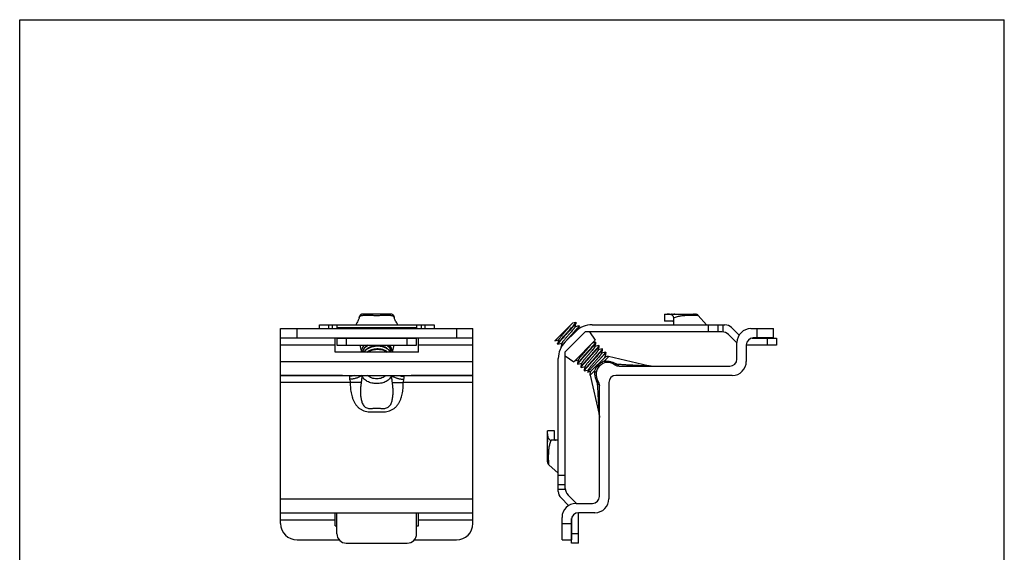
# Model space of a CAD drawing. Units: millimetres. Extents: x 230 to 440, y 0 to 297.
# Drawn here: x 230 to 440, y 183 to 297 of the extents above; entities that cross this region are included whole.
import ezdxf

# ---------------------------------------------------------------- set-up
doc = ezdxf.new("R2010")
doc.units = ezdxf.units.MM
doc.header["$LTSCALE"] = 19.36
doc.layers.get('0').update_dxf_attribs({"linetype": 'CONTINUOUS'})

msp = doc.modelspace()

# ---------------------------------------------------------------- linework, layer by layer
at = {"color": 7, "linetype": 'Continuous'}
for p, q in [((230, 0), (230, 297)), ((230, 297), (440, 297)), ((440, 0), (440, 297)), ((302.415, 233.448), (302.415, 233.449)), ((303.215, 234.187), (303.207, 234.187)), ((309.111, 234.187), (303.213, 234.187)), ((303.248, 234.187), (303.227, 234.187)), ((309.09, 234.187), (309.089, 234.186)), ((309.101, 234.187), (309.09, 234.187)), ((309.091, 234.187), (309.09, 234.187)), ((309.903, 233.45), (309.903, 233.449)), ((367.492, 234.187), (367.492, 232.687)), ((367.492, 234.187), (374.127, 234.187)), ((369.066, 234.187), (368.985, 234.187)), ((369.387, 234.187), (369.306, 234.187)), ((369.492, 231.887), (369.492, 233.387)), ((369.697, 234.187), (369.622, 234.187)), ((373.155, 234.187), (373.122, 234.187)), ((373.68, 234.187), (373.609, 234.187)), ((373.976, 234.187), (373.932, 234.187)), ((374.076, 234.187), (374.049, 234.187)), ((374.113, 234.187), (374.103, 234.187)), ((374.128, 234.187), (374.12, 234.187)), ((376.492, 231.887), (374.731, 233.912)), ((285.659, 189.486), (285.659, 231.086)), ((285.659, 231.086), (326.659, 231.086)), ((293.909, 231.086), (293.909, 231.887)), ((293.909, 231.887), (318.409, 231.887)), ((297.659, 231.887), (297.659, 231.086)), ((314.659, 231.887), (314.659, 231.086)), ((318.409, 231.887), (318.409, 231.086)), ((326.659, 189.486), (326.659, 231.086)), ((344.16, 228.459), (347.933, 232.232)), ((348.579, 232.403), (347.933, 232.232)), ((349.286, 231.696), (348.447, 231.474)), ((348.598, 232.402), (348.668, 232.331)), ((349.214, 230.991), (349.377, 231.605)), ((349.305, 231.695), (349.376, 231.624)), ((352.063, 231.887), (380.406, 231.887)), ((369.301, 232.687), (367.492, 232.687)), ((378.941, 230.387), (378.941, 231.887)), ((381.82, 231.301), (383.435, 229.686)), ((385.971, 231.086), (390.771, 231.086)), ((390.771, 229.086), (390.771, 231.086)), ((285.659, 229.086), (326.659, 229.086)), ((297.259, 226.086), (297.259, 229.086)), ((297.659, 229.086), (297.659, 227.558)), ((297.659, 229.058), (314.659, 229.058)), ((314.659, 227.558), (314.659, 229.086)), ((315.059, 226.086), (315.059, 229.086)), ((348.527, 230.422), (346.335, 228.23)), ((346.37, 226.144), (350.613, 230.387)), ((348.434, 230.447), (348.463, 230.48)), ((379.785, 230.387), (350.613, 230.387)), ((351.513, 230.387), (352.77, 228.584)), ((382.856, 228.144), (381.199, 229.801)), ((386.202, 229.058), (391.441, 229.058)), ((390.771, 229.086), (386.471, 229.086)), ((391.441, 229.058), (391.441, 227.558)), ((297.659, 227.558), (314.659, 227.558)), ((302.529, 227.558), (302.907, 226.086)), ((309.789, 227.558), (309.411, 226.086)), ((344.16, 228.459), (344.93, 228.663)), ((344.709, 227.806), (344.779, 227.735)), ((344.799, 227.734), (345.637, 227.956)), ((345.416, 227.099), (345.462, 227.053)), ((352.77, 228.584), (348.174, 223.987)), ((352.821, 228.161), (352.2, 227.996)), ((353.528, 227.454), (352.69, 227.231)), ((352.84, 228.159), (352.911, 228.089)), ((353.548, 227.452), (353.618, 227.381)), ((382.971, 224.586), (382.971, 228.086)), ((384.971, 227.586), (384.971, 224.086)), ((391.441, 227.558), (384.971, 227.558)), ((297.259, 226.144), (302.892, 226.144)), ((315.059, 226.086), (297.259, 226.086)), ((309.426, 226.144), (315.059, 226.144)), ((346.37, 196.972), (346.37, 226.144)), ((346.37, 225.244), (348.174, 223.987)), ((351.886, 222.043), (354.714, 224.871)), ((354.235, 226.746), (353.397, 226.524)), ((354.943, 226.039), (354.104, 225.817)), ((354.964, 225.828), (354.193, 225.057)), ((354.255, 226.745), (354.325, 226.674)), ((354.839, 225.246), (354.714, 224.871)), ((354.793, 224.933), (354.716, 224.869)), ((354.907, 225.469), (355.034, 225.948)), ((354.962, 226.038), (355.032, 225.967)), ((364.021, 223.159), (355.608, 225.1)), ((344.87, 196.351), (344.87, 224.694)), ((348.402, 224.216), (349.172, 224.42)), ((348.951, 223.563), (349.022, 223.492)), ((349.041, 223.491), (349.879, 223.713)), ((349.658, 222.856), (349.729, 222.785)), ((349.748, 222.784), (350.587, 223.006)), ((357.909, 223.086), (381.471, 223.086)), ((285.659, 221.086), (326.659, 221.086)), ((298.816, 221.086), (285.659, 221.086)), ((326.659, 221.086), (313.502, 221.086)), ((350.366, 222.149), (350.436, 222.078)), ((350.455, 222.077), (351.294, 222.299)), ((351.304, 222.337), (351.164, 221.809)), ((351.17, 221.804), (351.886, 222.043)), ((351.913, 222.069), (351.824, 221.964)), ((381.971, 221.086), (357.171, 221.086)), ((353.671, 195.286), (353.671, 218.848)), ((355.671, 219.586), (355.671, 194.786)), ((342.57, 202.628), (342.57, 209.265)), ((344.07, 209.265), (342.57, 209.265)), ((342.57, 208.659), (342.57, 208.633)), ((342.57, 208.45), (342.57, 208.291)), ((342.57, 208.093), (342.57, 207.893)), ((344.07, 207.456), (344.07, 209.265)), ((342.57, 207.66), (342.57, 207.495)), ((342.571, 207.33), (342.57, 207.201)), ((342.57, 207.045), (342.57, 206.954)), ((344.87, 207.265), (343.365, 207.265)), ((344.87, 197.816), (346.37, 197.816)), ((348.613, 193.901), (346.956, 195.558)), ((345.456, 194.937), (347.071, 193.322)), ((348.671, 193.786), (352.171, 193.786)), ((285.659, 191.786), (326.659, 191.786)), ((297.259, 188.986), (297.259, 191.786)), ((297.659, 187.316), (297.659, 191.786)), ((314.659, 187.316), (314.659, 191.786)), ((315.059, 188.986), (315.059, 191.786)), ((352.671, 191.786), (349.171, 191.786)), ((349.199, 185.316), (349.199, 191.786)), ((345.671, 185.986), (345.671, 190.786)), ((347.671, 190.286), (347.671, 185.986)), ((347.699, 185.316), (347.699, 190.555)), ((297.259, 188.986), (297.659, 188.986)), ((314.659, 188.986), (315.059, 188.986)), ((289.159, 185.986), (298.171, 185.986)), ((299.659, 185.316), (312.659, 185.316)), ((314.147, 185.986), (323.159, 185.986)), ((345.671, 185.986), (347.671, 185.986)), ((349.199, 185.316), (347.699, 185.316))]:
    msp.add_line(p, q, dxfattribs=at)
at = {"color": 9, "linetype": 'Continuous'}
for p, q in [((289.159, 229.086), (289.159, 231.086)), ((295.909, 231.086), (295.909, 231.887)), ((296.659, 231.887), (296.659, 231.086)), ((297.659, 231.301), (314.659, 231.301)), ((315.659, 231.887), (315.659, 231.086)), ((316.409, 231.887), (316.409, 231.086)), ((323.159, 231.086), (323.159, 229.086)), ((376.941, 230.387), (376.941, 231.887)), ((379.941, 231.887), (379.941, 230.38)), ((387.271, 229.086), (387.271, 231.086)), ((299.659, 229.058), (299.659, 227.558)), ((312.659, 227.558), (312.659, 229.058)), ((389.441, 229.058), (389.441, 227.558)), ((285.659, 227.586), (297.259, 227.586)), ((315.059, 227.586), (326.659, 227.586)), ((285.659, 224.086), (326.659, 224.086)), ((300.491, 219.586), (285.659, 219.586)), ((326.659, 219.586), (311.827, 219.586)), ((344.87, 199.816), (346.37, 199.816)), ((344.87, 196.816), (346.377, 196.816)), ((285.659, 194.786), (326.659, 194.786)), ((285.659, 190.286), (297.259, 190.286)), ((315.059, 190.286), (326.659, 190.286)), ((345.671, 189.486), (347.671, 189.486)), ((349.199, 187.316), (347.699, 187.316))]:
    msp.add_line(p, q, dxfattribs=at)
at = {"color": 7, "linetype": 'Continuous'}
for points in [[(302.415, 233.448), (302.412, 233.416), (302.389, 233.299), (302.349, 233.167), (302.292, 233.022), (302.219, 232.863), (302.131, 232.689), (302.027, 232.499), (301.905, 232.289), (301.762, 232.053), (301.659, 231.887)], [(303.207, 234.187), (303.201, 234.187), (303.193, 234.186), (303.182, 234.186), (303.169, 234.185), (303.154, 234.184), (303.137, 234.183), (303.12, 234.181), (303.103, 234.179), (303.085, 234.176), (303.068, 234.173), (303.05, 234.17), (303.032, 234.166), (303.014, 234.161), (302.996, 234.157), (302.977, 234.151), (302.959, 234.145), (302.94, 234.139), (302.921, 234.132), (302.903, 234.124), (302.884, 234.116), (302.865, 234.107), (302.846, 234.098), (302.828, 234.088), (302.809, 234.077), (302.79, 234.065), (302.771, 234.053), (302.752, 234.04), (302.733, 234.026), (302.714, 234.012), (302.695, 233.996), (302.677, 233.98), (302.659, 233.963), (302.641, 233.946), (302.623, 233.927), (302.606, 233.908), (302.589, 233.888), (302.573, 233.867), (302.557, 233.845), (302.542, 233.822), (302.528, 233.799), (302.514, 233.775), (302.5, 233.75), (302.488, 233.725), (302.476, 233.698), (302.465, 233.671), (302.455, 233.643), (302.446, 233.615), (302.438, 233.586), (302.431, 233.556), (302.425, 233.526), (302.42, 233.495), (302.417, 233.464), (302.415, 233.449)], [(309.903, 233.45), (309.901, 233.466), (309.878, 233.594), (309.834, 233.716), (309.771, 233.83), (309.691, 233.932), (309.595, 234.019), (309.486, 234.09), (309.367, 234.142), (309.241, 234.175), (309.111, 234.187)], [(310.659, 231.887), (310.555, 232.054), (310.412, 232.291), (310.29, 232.503), (310.186, 232.693), (310.097, 232.868), (310.025, 233.027), (309.968, 233.172), (309.928, 233.304), (309.906, 233.421), (309.903, 233.449)], [(348.437, 231.436), (348.63, 232.163), (348.67, 232.312)], [(344.94, 228.701), (344.747, 227.975), (344.707, 227.825)], [(345.647, 227.994), (345.454, 227.268), (345.414, 227.118)], [(352.68, 227.193), (352.873, 227.921), (352.913, 228.069)], [(353.387, 226.486), (353.58, 227.214), (353.62, 227.362)], [(354.094, 225.779), (354.287, 226.506), (354.327, 226.655)], [(355.608, 225.1), (355.584, 225.105), (355.446, 225.124), (355.307, 225.123), (355.17, 225.103), (355.037, 225.064), (354.911, 225.007), (354.793, 224.933)], [(349.182, 224.458), (348.99, 223.733), (348.95, 223.582)], [(349.889, 223.751), (349.697, 223.026), (349.657, 222.875)], [(350.597, 223.044), (350.404, 222.319), (350.364, 222.168)], [(364.667, 223.086), (364.537, 223.089), (364.408, 223.098), (364.278, 223.113), (364.149, 223.133), (364.021, 223.159)], [(351.824, 221.964), (351.75, 221.847), (351.693, 221.72), (351.654, 221.587), (351.634, 221.45), (351.633, 221.311), (351.652, 221.173), (351.657, 221.149)], [(351.657, 221.149), (353.598, 212.736), (353.624, 212.608), (353.644, 212.479), (353.659, 212.35), (353.668, 212.22), (353.671, 212.09)], [(342.57, 202.628), (342.57, 202.621), (342.571, 202.613), (342.571, 202.604), (342.571, 202.594), (342.572, 202.583), (342.572, 202.573), (342.573, 202.562), (342.574, 202.55), (342.576, 202.539), (342.577, 202.527), (342.579, 202.516), (342.58, 202.504), (342.582, 202.492), (342.584, 202.481), (342.587, 202.469), (342.589, 202.457), (342.592, 202.445), (342.595, 202.433), (342.598, 202.421), (342.601, 202.409), (342.605, 202.397), (342.609, 202.385), (342.613, 202.373), (342.617, 202.361), (342.621, 202.349), (342.626, 202.337), (342.631, 202.325), (342.636, 202.313), (342.641, 202.3), (342.647, 202.288), (342.653, 202.276), (342.659, 202.264), (342.665, 202.252), (342.672, 202.239), (342.679, 202.227), (342.686, 202.215), (342.694, 202.203), (342.701, 202.191), (342.71, 202.179), (342.718, 202.167), (342.727, 202.155), (342.735, 202.143), (342.745, 202.131), (342.754, 202.12), (342.764, 202.108), (342.774, 202.096), (342.785, 202.085), (342.796, 202.073), (342.807, 202.062), (342.818, 202.051), (342.83, 202.04), (342.842, 202.029), (344.87, 200.265)]]:
    msp.add_lwpolyline(points, dxfattribs=at)
for centre, radius, start, end in [((374.127, 233.387), 0.8, 41.00891, 90), ((352.063, 226.887), 5, 90, 135), ((380.406, 229.887), 2, 45, 90), ((385.971, 228.086), 3, 90, 180), ((379.785, 228.387), 2, 45, 90), ((386.471, 227.586), 1.5, 90, 180), ((349.87, 224.694), 5, 135, 180), ((395.889, 184.462), 66.129, 138.5051, 138.6696), ((384.27, 229.558), 2, 225, 229.42867), ((308.223, 226.249), 0.934, 357.8794, 7.0787), ((307.812, 226.144), 1.347, 357.51579, 3.00727), ((355.421, 221.336), 2.5, 56.44269, 213.55731), ((357.909, 225.086), 2, 236.44269, 270), ((381.471, 224.586), 1.5, 270, 0), ((381.971, 224.086), 3, 270, 0), ((357.171, 219.586), 1.5, 90, 180), ((351.671, 218.848), 2, 0, 33.55731), ((346.87, 196.351), 2, 180, 225), ((348.37, 196.972), 2, 180, 225), ((348.671, 190.786), 3, 90, 180), ((347.199, 192.487), 2, 40.57133, 45), ((352.171, 195.286), 1.5, 270, 0), ((352.671, 194.786), 3, 270, 0), ((349.171, 190.286), 1.5, 90, 180), ((289.159, 189.486), 3.5, 180, 270), ((323.159, 189.486), 3.5, 270, 0), ((299.659, 187.316), 2, 180, 270), ((312.659, 187.316), 2, 270, 0)]:
    msp.add_arc(centre, radius, start, end, dxfattribs=at)
at = {"color": 9, "linetype": 'Continuous'}
for centre, radius, start, end in [((356.98, 224.037), 0.619, 251.15651, 253.94145), ((356.988, 224.069), 0.652, 253.99537, 261.83114)]:
    msp.add_arc(centre, radius, start, end, dxfattribs=at)
for points, knots in [([(302.415, 233.449), (302.419, 233.498), (302.455, 233.597), (302.565, 233.71), (302.708, 233.792), (302.872, 233.851), (303.051, 233.891), (303.312, 233.927), (303.671, 233.947), (304.15, 233.945), (304.716, 233.928), (305.396, 233.911), (306.16, 233.912), (306.925, 233.91), (307.605, 233.927), (308.172, 233.944), (308.651, 233.946), (309.009, 233.927), (309.269, 233.89), (309.447, 233.85), (309.611, 233.792), (309.754, 233.71), (309.863, 233.598), (309.899, 233.499), (309.903, 233.45)], [0, 0, 0, 0, 0.0187401, 0.0382713, 0.0590967, 0.0811764, 0.104421, 0.1288076, 0.1815141, 0.2412568, 0.311568, 0.3974721, 0.50015, 0.602955, 0.6890022, 0.7593397, 0.8190218, 0.8716132, 0.8959288, 0.9190974, 0.9410985, 0.961848, 0.9813108, 1, 1, 1, 1]), ([(369.492, 233.387), (369.757, 233.491), (370.279, 233.681), (371.081, 233.843), (371.736, 233.904), (372.247, 233.931), (372.621, 233.942), (372.986, 233.946), (373.339, 233.945), (373.624, 233.94), (373.842, 233.935), (373.996, 233.931), (374.142, 233.926), (374.278, 233.922), (374.402, 233.918), (374.495, 233.916), (374.562, 233.914), (374.604, 233.913), (374.641, 233.913), (374.672, 233.912), (374.696, 233.912), (374.712, 233.912), (374.722, 233.912), (374.727, 233.912), (374.729, 233.911), (374.731, 233.912), (374.731, 233.912)], [0, 0, 0, 0, 0.1608502, 0.3136626, 0.4606243, 0.5324099, 0.6029066, 0.6718176, 0.7385928, 0.8024487, 0.8328881, 0.8620755, 0.8897363, 0.915485, 0.9388897, 0.9594341, 0.9684321, 0.9764589, 0.9834185, 0.9892382, 0.9938597, 0.997231, 0.9984312, 0.9992978, 0.9998226, 1, 1, 1, 1]), ([(354.717, 224.182), (354.787, 224.251), (354.918, 224.382), (355.098, 224.564), (355.23, 224.7), (355.321, 224.795), (355.379, 224.856), (355.431, 224.911), (355.477, 224.959), (355.515, 225), (355.547, 225.035), (355.57, 225.059), (355.584, 225.074), (355.593, 225.083), (355.599, 225.09), (355.604, 225.096), (355.605, 225.098), (355.608, 225.1), (355.608, 225.1)], [0, 0, 0, 0, 0.2327001, 0.4324579, 0.6016336, 0.6751578, 0.7414141, 0.8003909, 0.8520385, 0.8962738, 0.9329603, 0.9619161, 0.9734258, 0.9829162, 0.9903551, 0.9957059, 0.9989317, 1, 1, 1, 1]), ([(353.417, 223.338), (353.32, 223.241), (353.141, 223.038), (352.909, 222.714), (352.717, 222.384), (352.618, 222.155), (352.577, 222.042)], [0, 0, 0, 0, 0.2645965, 0.5214491, 0.767152, 1, 1, 1, 1]), ([(353.417, 223.338), (353.514, 223.436), (353.718, 223.615), (354.042, 223.849), (354.374, 224.041), (354.603, 224.14), (354.717, 224.182)], [0, 0, 0, 0, 0.2644587, 0.5212694, 0.7670348, 1, 1, 1, 1]), ([(353.417, 223.338), (353.453, 223.306), (353.515, 223.251), (353.588, 223.19), (353.633, 223.155), (353.656, 223.14), (353.671, 223.132), (353.681, 223.13), (353.683, 223.132)], [0, 0, 0, 0, 0.423196, 0.7331444, 0.8436037, 0.9239518, 0.9747153, 1, 1, 1, 1]), ([(354.717, 224.182), (354.959, 224.182), (355.445, 224.151), (356.371, 223.978), (357.031, 223.729), (357.433, 223.519)], [0, 0, 0, 0, 0.2581897, 0.5169018, 1, 1, 1, 1]), ([(355.129, 223.818), (355.095, 223.814), (355.017, 223.828), (354.912, 223.903), (354.808, 224.024), (354.747, 224.125), (354.717, 224.182)], [0, 0, 0, 0, 0.1761866, 0.3907345, 0.663613, 1, 1, 1, 1]), ([(356.896, 223.424), (356.937, 223.418), (357.121, 223.408), (357.304, 223.461), (357.433, 223.519)], [0, 0, 0, 0, 0.2269957, 1, 1, 1, 1]), ([(357.433, 223.519), (357.484, 223.456), (357.576, 223.345), (357.706, 223.207), (357.802, 223.126), (357.868, 223.092), (357.897, 223.086), (357.909, 223.086)], [0, 0, 0, 0, 0.3701901, 0.6612723, 0.8692339, 0.9432156, 1, 1, 1, 1]), ([(357.433, 223.519), (357.771, 223.493), (358.443, 223.445), (359.442, 223.385), (360.262, 223.34), (360.905, 223.307), (361.373, 223.284), (361.829, 223.263), (362.269, 223.242), (362.687, 223.223), (363.018, 223.208), (363.265, 223.196), (363.434, 223.189), (363.587, 223.182), (363.722, 223.176), (363.821, 223.171), (363.888, 223.168), (363.927, 223.166), (363.959, 223.165), (363.982, 223.164), (363.996, 223.162), (364.003, 223.163), (364.004, 223.162)], [0, 0, 0, 0, 0.1545928, 0.3069807, 0.4561087, 0.5289914, 0.6003916, 0.669932, 0.7370739, 0.8010444, 0.8606291, 0.8882338, 0.9139696, 0.9374547, 0.9581517, 0.9754767, 0.9826518, 0.9887055, 0.9935421, 0.997082, 0.9992573, 1, 1, 1, 1]), ([(300.376, 220.93), (300.357, 220.891), (300.333, 220.796), (300.328, 220.699), (300.328, 220.646)], [0, 0, 0, 0, 0.4502263, 1, 1, 1, 1]), ([(300.328, 220.646), (300.328, 220.616), (300.332, 220.484), (300.352, 220.351), (300.376, 220.251)], [0, 0, 0, 0, 0.2267475, 1, 1, 1, 1]), ([(302.971, 221.086), (302.827, 220.964), (302.572, 220.805), (302.196, 220.637), (301.752, 220.477), (301.143, 220.322), (300.635, 220.282), (300.376, 220.251)], [0, 0, 0, 0, 0.2049419, 0.3220202, 0.4474244, 0.7170362, 1, 1, 1, 1]), ([(300.491, 221.086), (300.492, 221.086), (300.486, 221.079), (300.481, 221.075), (300.466, 221.061), (300.451, 221.044), (300.432, 221.022), (300.413, 220.996), (300.394, 220.965), (300.381, 220.942), (300.376, 220.93)], [0, 0, 0, 0, 0.0162087, 0.0741272, 0.166994, 0.2887657, 0.4357102, 0.6047131, 0.7933612, 1, 1, 1, 1]), ([(301.472, 221.084), (301.296, 221.027), (300.934, 220.942), (300.561, 220.919), (300.376, 220.93)], [0, 0, 0, 0, 0.498171, 1, 1, 1, 1]), ([(302.98, 221.092), (302.967, 220.838), (302.931, 220.329), (302.871, 219.822), (302.831, 219.569)], [0, 0, 0, 0, 0.4996897, 1, 1, 1, 1]), ([(309.336, 221.086), (309.291, 220.959), (309.169, 220.71), (308.907, 220.371), (308.571, 220.069), (308.026, 219.717), (307.215, 219.415), (306.159, 219.294), (305.103, 219.415), (304.292, 219.717), (303.746, 220.069), (303.411, 220.371), (303.149, 220.71), (303.027, 220.959), (302.982, 221.086)], [0, 0, 0, 0, 0.0524072, 0.1076354, 0.1661368, 0.2280366, 0.360391, 0.5, 0.6396091, 0.7719634, 0.8338633, 0.8923646, 0.9475928, 1, 1, 1, 1]), ([(308.118, 221.084), (307.883, 220.845), (307.415, 220.571), (306.726, 220.39), (306.159, 220.342), (305.592, 220.39), (304.903, 220.571), (304.435, 220.845), (304.2, 221.084)], [0, 0, 0, 0, 0.2358618, 0.3660327, 0.5, 0.6339673, 0.7641382, 1, 1, 1, 1]), ([(309.487, 219.569), (309.447, 219.822), (309.387, 220.329), (309.351, 220.838), (309.338, 221.092)], [0, 0, 0, 0, 0.5003101, 1, 1, 1, 1]), ([(309.347, 221.086), (309.491, 220.964), (309.795, 220.775), (310.203, 220.604), (310.531, 220.495), (310.796, 220.42), (311.073, 220.359), (311.359, 220.315), (311.65, 220.283), (311.845, 220.263), (311.942, 220.251)], [0, 0, 0, 0, 0.2048881, 0.3836022, 0.4797772, 0.5796215, 0.682314, 0.7871654, 0.893431, 1, 1, 1, 1]), ([(310.846, 221.084), (311.022, 221.027), (311.384, 220.942), (311.757, 220.919), (311.942, 220.93)], [0, 0, 0, 0, 0.4981619, 1, 1, 1, 1]), ([(311.942, 220.93), (311.936, 220.942), (311.924, 220.965), (311.905, 220.996), (311.885, 221.022), (311.867, 221.044), (311.852, 221.061), (311.837, 221.075), (311.832, 221.079), (311.825, 221.086), (311.827, 221.086)], [0, 0, 0, 0, 0.2066383, 0.3952871, 0.5642911, 0.7112358, 0.833007, 0.9258724, 0.98379, 1, 1, 1, 1]), ([(311.99, 220.646), (311.99, 220.699), (311.985, 220.796), (311.961, 220.891), (311.942, 220.93)], [0, 0, 0, 0, 0.5497738, 1, 1, 1, 1]), ([(311.942, 220.251), (311.951, 220.287), (311.977, 220.417), (311.99, 220.55), (311.99, 220.646)], [0, 0, 0, 0, 0.2717064, 1, 1, 1, 1]), ([(351.657, 221.149), (351.657, 221.15), (351.659, 221.151), (351.662, 221.154), (351.667, 221.158), (351.677, 221.168), (351.695, 221.185), (351.722, 221.21), (351.757, 221.242), (351.798, 221.281), (351.846, 221.326), (351.924, 221.399), (352.037, 221.508), (352.193, 221.66), (352.377, 221.84), (352.507, 221.971), (352.577, 222.042)], [0, 0, 0, 0, 0.0010701, 0.00427, 0.0095811, 0.0169817, 0.0379639, 0.0669889, 0.1037486, 0.1479836, 0.1995206, 0.2582855, 0.3977077, 0.5670807, 0.7670673, 1, 1, 1, 1]), ([(352.577, 222.042), (352.634, 222.011), (352.734, 221.95), (352.854, 221.846), (352.929, 221.739), (352.942, 221.661), (352.938, 221.628)], [0, 0, 0, 0, 0.3354899, 0.6080355, 0.8229144, 1, 1, 1, 1]), ([(352.577, 222.042), (352.577, 221.799), (352.608, 221.313), (352.78, 220.387), (353.029, 219.727), (353.239, 219.324)], [0, 0, 0, 0, 0.258131, 0.5168961, 1, 1, 1, 1]), ([(300.376, 220.251), (300.401, 220.145), (300.444, 219.983), (300.485, 219.761), (300.493, 219.645), (300.491, 219.587)], [0, 0, 0, 0, 0.4869549, 0.7419519, 1, 1, 1, 1]), ([(300.492, 219.587), (300.491, 219.17), (300.527, 218.334), (300.681, 217.299), (300.894, 216.491), (301.105, 215.901), (301.373, 215.334), (301.707, 214.805), (302.113, 214.33), (302.521, 214.008), (302.868, 213.789), (303.227, 213.597), (303.705, 213.419), (304.306, 213.308), (304.919, 213.284), (305.537, 213.307), (306.159, 213.332), (306.781, 213.307), (307.399, 213.284), (308.012, 213.308), (308.613, 213.419), (309.091, 213.597), (309.45, 213.789), (309.797, 214.008), (310.205, 214.33), (310.611, 214.805), (310.945, 215.334), (311.213, 215.901), (311.424, 216.491), (311.637, 217.299), (311.791, 218.334), (311.827, 219.17), (311.826, 219.587)], [0, 0, 0, 0, 0.063056, 0.126099, 0.1576345, 0.1891656, 0.2206697, 0.2521349, 0.2834821, 0.3146, 0.3300764, 0.3454657, 0.376081, 0.4066603, 0.4374275, 0.4685502, 0.5000008, 0.5314515, 0.5625742, 0.5933412, 0.6239197, 0.6545345, 0.6699236, 0.6853999, 0.7165179, 0.7478651, 0.7793303, 0.8108344, 0.8423655, 0.873901, 0.936944, 1, 1, 1, 1]), ([(302.831, 219.569), (302.758, 219.556), (302.598, 219.554), (302.349, 219.572), (302.076, 219.576), (301.784, 219.575), (301.475, 219.578), (301.043, 219.583), (300.714, 219.585), (300.492, 219.587)], [0, 0, 0, 0, 0.095694, 0.203065, 0.3201526, 0.4455704, 0.5779541, 0.7156941, 1, 1, 1, 1]), ([(302.831, 219.569), (302.789, 219.303), (302.723, 218.768), (302.672, 217.959), (302.678, 217.282), (302.716, 216.741), (302.763, 216.335), (302.834, 215.933), (302.933, 215.536), (303.065, 215.147), (303.25, 214.78), (303.51, 214.462), (303.842, 214.225), (304.222, 214.088), (304.62, 214.04), (305.021, 214.047), (305.423, 214.078), (305.829, 214.109), (306.237, 214.119), (306.645, 214.098), (307.049, 214.065), (307.45, 214.04), (307.85, 214.05), (308.245, 214.128), (308.61, 214.305), (308.917, 214.575), (309.147, 214.917), (309.308, 215.294), (309.426, 215.687), (309.515, 216.086), (309.555, 216.356), (309.572, 216.491)], [0, 0, 0, 0, 0.0622578, 0.1247149, 0.1873436, 0.2187389, 0.25018, 0.2816661, 0.3132121, 0.3447974, 0.3763883, 0.4077774, 0.4388411, 0.4695835, 0.5002518, 0.5310737, 0.5621749, 0.5935605, 0.6251157, 0.6566278, 0.6879114, 0.7188992, 0.7496402, 0.7803076, 0.8111476, 0.8423493, 0.8738341, 0.9054316, 0.9370115, 0.9685337, 1, 1, 1, 1]), ([(309.487, 219.569), (309.56, 219.555), (309.72, 219.553), (309.969, 219.572), (310.242, 219.576), (310.534, 219.575), (310.843, 219.578), (311.275, 219.583), (311.605, 219.585), (311.827, 219.587)], [0, 0, 0, 0, 0.0956787, 0.2030717, 0.320158, 0.4455671, 0.5779487, 0.7156914, 1, 1, 1, 1]), ([(309.572, 216.491), (309.604, 216.747), (309.642, 217.263), (309.642, 218.037), (309.591, 218.806), (309.527, 219.316), (309.487, 219.569)], [0, 0, 0, 0, 0.2510689, 0.5014016, 0.7510862, 1, 1, 1, 1]), ([(311.827, 219.587), (311.825, 219.645), (311.833, 219.761), (311.874, 219.983), (311.917, 220.145), (311.942, 220.251)], [0, 0, 0, 0, 0.2580481, 0.5130451, 1, 1, 1, 1]), ([(353.239, 219.324), (353.26, 219.37), (353.326, 219.541), (353.353, 219.73), (353.334, 219.861)], [0, 0, 0, 0, 0.2772627, 1, 1, 1, 1]), ([(353.595, 212.753), (353.594, 212.754), (353.594, 212.761), (353.593, 212.775), (353.592, 212.798), (353.59, 212.845), (353.587, 212.922), (353.581, 213.035), (353.575, 213.169), (353.566, 213.383), (353.552, 213.681), (353.535, 214.069), (353.515, 214.487), (353.495, 214.926), (353.466, 215.542), (353.426, 216.337), (353.373, 217.314), (353.313, 218.313), (353.266, 218.986), (353.239, 219.324)], [0, 0, 0, 0, 0.0007455, 0.0029163, 0.0064467, 0.0112709, 0.0244706, 0.0417631, 0.0624279, 0.0858834, 0.1391773, 0.1987305, 0.2626788, 0.3298032, 0.3993277, 0.5435954, 0.6927727, 0.8452768, 1, 1, 1, 1]), ([(353.239, 219.324), (353.302, 219.273), (353.413, 219.182), (353.536, 219.065), (353.607, 218.983), (353.642, 218.933), (353.665, 218.889), (353.671, 218.86), (353.671, 218.848)], [0, 0, 0, 0, 0.3693293, 0.660701, 0.7748927, 0.8684213, 0.942813, 1, 1, 1, 1]), ([(353.334, 219.861), (353.332, 219.871), (353.326, 219.91), (353.316, 219.949), (353.306, 219.977)], [0, 0, 0, 0, 0.2538528, 1, 1, 1, 1]), ([(342.845, 202.026), (342.845, 202.026), (342.846, 202.028), (342.845, 202.03), (342.845, 202.035), (342.845, 202.045), (342.845, 202.061), (342.845, 202.085), (342.844, 202.116), (342.844, 202.153), (342.843, 202.195), (342.841, 202.262), (342.839, 202.356), (342.835, 202.479), (342.831, 202.615), (342.824, 202.815), (342.818, 203.082), (342.812, 203.418), (342.811, 203.771), (342.815, 204.136), (342.826, 204.51), (342.853, 205.021), (342.914, 205.675), (343.076, 206.477), (343.266, 207), (343.37, 207.264)], [0, 0, 0, 0, 0.0001796, 0.0007061, 0.0015751, 0.002778, 0.006153, 0.0107772, 0.0166003, 0.0235634, 0.0315914, 0.0405918, 0.0611384, 0.0845448, 0.1102949, 0.1379556, 0.1975817, 0.2614364, 0.328209, 0.3971177, 0.4676125, 0.539396, 0.686353, 0.8391576, 1, 1, 1, 1])]:
    msp.add_open_spline(points, degree=3, knots=knots, dxfattribs=at)
at = {"color": 7, "linetype": 'Continuous'}
for points, knots in [([(369.492, 233.387), (369.492, 233.436), (369.476, 233.534), (369.416, 233.665), (369.333, 233.775), (369.208, 233.893), (369.037, 234.001), (368.826, 234.087), (368.624, 234.14), (368.383, 234.178), (368.208, 234.187), (368.098, 234.187)], [0, 0, 0, 0, 0.0842011, 0.1656937, 0.2435401, 0.3178162, 0.4567787, 0.5848491, 0.7029241, 0.8114312, 1, 1, 1, 1]), ([(344.707, 227.825), (344.709, 227.831), (344.714, 227.844), (344.725, 227.866), (344.741, 227.892), (344.771, 227.937), (344.82, 228.005), (344.893, 228.098), (344.983, 228.209), (345.088, 228.336), (345.209, 228.478), (345.344, 228.634), (345.492, 228.803), (345.709, 229.049), (346, 229.377), (346.367, 229.785), (346.744, 230.205), (347.118, 230.621), (347.474, 231.019), (347.753, 231.334), (347.957, 231.567), (348.092, 231.724), (348.214, 231.866), (348.32, 231.994), (348.41, 232.105), (348.475, 232.188), (348.517, 232.246), (348.543, 232.282), (348.564, 232.313), (348.58, 232.34), (348.592, 232.362), (348.598, 232.378), (348.6, 232.388), (348.601, 232.395), (348.6, 232.4), (348.598, 232.402)], [0, 0, 0, 0, 0.0030117, 0.007069, 0.0121948, 0.0183923, 0.0339789, 0.0537256, 0.0774728, 0.1050136, 0.1361044, 0.1704686, 0.207796, 0.2477512, 0.3340808, 0.4263432, 0.5212064, 0.615244, 0.7050592, 0.7874096, 0.8248449, 0.859328, 0.8905504, 0.9182325, 0.9421286, 0.9620333, 0.970435, 0.9777822, 0.984063, 0.9892702, 0.9934088, 0.9965, 0.9976725, 0.9986191, 1, 1, 1, 1]), ([(348.67, 232.312), (348.668, 232.306), (348.663, 232.293), (348.652, 232.271), (348.636, 232.245), (348.606, 232.2), (348.557, 232.132), (348.484, 232.039), (348.395, 231.928), (348.289, 231.801), (348.168, 231.659), (348.033, 231.503), (347.886, 231.334), (347.668, 231.088), (347.377, 230.76), (347.01, 230.352), (346.633, 229.932), (346.259, 229.516), (345.903, 229.118), (345.624, 228.803), (345.42, 228.57), (345.285, 228.413), (345.164, 228.271), (345.057, 228.143), (344.967, 228.032), (344.902, 227.949), (344.86, 227.891), (344.834, 227.855), (344.813, 227.824), (344.797, 227.797), (344.786, 227.775), (344.779, 227.759), (344.777, 227.749), (344.776, 227.742), (344.777, 227.737), (344.779, 227.735)], [0, 0, 0, 0, 0.0030122, 0.0070686, 0.0121932, 0.0183913, 0.0339763, 0.0537235, 0.0774693, 0.1050096, 0.1361007, 0.1704637, 0.2077914, 0.2477464, 0.334076, 0.4263383, 0.521202, 0.61524, 0.7050558, 0.7874074, 0.8248425, 0.8593268, 0.8905489, 0.9182313, 0.9421284, 0.9620323, 0.9704351, 0.9777823, 0.9840621, 0.9892703, 0.9934094, 0.9964997, 0.9976724, 0.9986193, 1, 1, 1, 1]), ([(347.499, 231.798), (347.455, 231.742), (347.358, 231.621), (347.134, 231.351), (346.813, 230.975), (346.472, 230.58), (346.186, 230.25), (345.974, 230.005), (345.77, 229.768), (345.58, 229.545), (345.408, 229.339), (345.258, 229.157), (345.15, 229.02), (345.078, 228.924), (345.034, 228.864), (344.998, 228.811), (344.971, 228.767), (344.951, 228.732), (344.942, 228.71), (344.94, 228.701)], [0, 0, 0, 0, 0.0535874, 0.1158934, 0.2610088, 0.4226147, 0.5051774, 0.5864789, 0.6647188, 0.7381662, 0.8051988, 0.864342, 0.9143053, 0.9355019, 0.9540227, 0.9697797, 0.9827041, 0.9927679, 1, 1, 1, 1]), ([(348.437, 231.436), (348.436, 231.431), (348.432, 231.419), (348.419, 231.392), (348.395, 231.35), (348.356, 231.292), (348.306, 231.221), (348.244, 231.14), (348.172, 231.047), (348.09, 230.945), (347.925, 230.744), (347.663, 230.433), (347.298, 230.01), (346.977, 229.639), (346.717, 229.34), (346.53, 229.122), (346.353, 228.915), (346.189, 228.721), (346.042, 228.544), (345.916, 228.387), (345.824, 228.27), (345.763, 228.188), (345.727, 228.136), (345.697, 228.091), (345.673, 228.052), (345.657, 228.021), (345.649, 228.002), (345.647, 227.994)], [0, 0, 0, 0, 0.003672, 0.0082711, 0.0203102, 0.0361445, 0.0556881, 0.0788093, 0.1053309, 0.1350477, 0.1677223, 0.2807614, 0.4097508, 0.5453102, 0.6124688, 0.677571, 0.7394272, 0.7969093, 0.8489716, 0.8946716, 0.9331904, 0.9495407, 0.9638582, 0.9760875, 0.986189, 0.9941507, 1, 1, 1, 1]), ([(349.305, 231.695), (349.308, 231.692), (349.308, 231.683), (349.306, 231.673), (349.301, 231.661), (349.295, 231.647), (349.286, 231.631), (349.275, 231.613), (349.256, 231.584), (349.227, 231.542), (349.185, 231.486), (349.135, 231.421), (349.053, 231.319), (348.932, 231.172), (348.764, 230.975), (348.571, 230.753), (348.356, 230.509), (348.123, 230.247), (347.876, 229.971), (347.62, 229.686), (347.273, 229.3), (346.851, 228.83), (346.518, 228.457), (346.357, 228.276)], [0, 0, 0, 0, 0.0027059, 0.0048214, 0.0075568, 0.0109447, 0.0149993, 0.0197259, 0.0251257, 0.0379389, 0.0534071, 0.0714742, 0.0920728, 0.1405124, 0.1979233, 0.2633379, 0.3356459, 0.4136173, 0.4959221, 0.5811561, 0.6678654, 0.8397885, 1, 1, 1, 1]), ([(348.463, 230.48), (348.527, 230.552), (348.65, 230.692), (348.823, 230.891), (348.976, 231.07), (349.107, 231.227), (349.2, 231.343), (349.262, 231.423), (349.299, 231.473), (349.329, 231.516), (349.352, 231.551), (349.368, 231.58), (349.375, 231.597), (349.377, 231.605)], [0, 0, 0, 0, 0.2002103, 0.383104, 0.5461931, 0.6872702, 0.8044475, 0.8535807, 0.8962052, 0.9321962, 0.9614777, 0.9840413, 1, 1, 1, 1]), ([(348.598, 232.402), (348.597, 232.403), (348.594, 232.405), (348.587, 232.405), (348.582, 232.404), (348.579, 232.403)], [0, 0, 0, 0, 0.1864721, 0.5290753, 1, 1, 1, 1]), ([(348.668, 232.331), (348.669, 232.33), (348.671, 232.327), (348.672, 232.32), (348.671, 232.315), (348.67, 232.312)], [0, 0, 0, 0, 0.1864988, 0.5291258, 1, 1, 1, 1]), ([(349.286, 231.696), (349.288, 231.697), (349.294, 231.698), (349.302, 231.698), (349.305, 231.695)], [0, 0, 0, 0, 0.336325, 1, 1, 1, 1]), ([(349.377, 231.605), (349.378, 231.607), (349.379, 231.613), (349.379, 231.621), (349.376, 231.624)], [0, 0, 0, 0, 0.3363258, 1, 1, 1, 1]), ([(369.301, 232.687), (369.326, 232.687), (369.376, 232.677), (369.42, 232.648), (369.439, 232.63)], [0, 0, 0, 0, 0.4855123, 1, 1, 1, 1]), ([(369.439, 232.63), (369.454, 232.615), (369.481, 232.577), (369.492, 232.53), (369.492, 232.507)], [0, 0, 0, 0, 0.4851932, 1, 1, 1, 1]), ([(347.431, 229.326), (347.605, 229.519), (347.94, 229.892), (348.274, 230.266), (348.434, 230.447)], [0, 0, 0, 0, 0.5176475, 1, 1, 1, 1]), ([(303.453, 227.558), (303.355, 227.454), (303.182, 227.234), (302.998, 226.864), (302.904, 226.476), (302.906, 226.213), (302.921, 226.085)], [0.00094697, 0.00094697, 0.00094697, 0.00094697, 0.26583728, 0.51785864, 0.76054876, 1, 1, 1, 1]), ([(304.191, 227.558), (304.053, 227.467), (303.798, 227.266), (303.535, 226.963), (303.375, 226.702), (303.28, 226.502), (303.212, 226.297), (303.184, 226.156), (303.174, 226.086)], [0.00104819, 0.00104819, 0.00104819, 0.00104819, 0.27042244, 0.52563907, 0.64812419, 0.76760419, 0.88466013, 1, 1, 1, 1]), ([(303.185, 226.086), (303.198, 226.157), (303.233, 226.3), (303.341, 226.581), (303.545, 226.917), (303.882, 227.273), (304.155, 227.469), (304.302, 227.558)], [0, 0, 0, 0, 0.11465828, 0.23132293, 0.47287537, 0.72874704, 0.99961022, 0.99961022, 0.99961022, 0.99961022]), ([(309.032, 226.086), (308.985, 226.19), (308.863, 226.396), (308.616, 226.671), (308.308, 226.913), (307.946, 227.117), (307.54, 227.278), (306.945, 227.43), (306.474, 227.464), (306.159, 227.452), (305.905, 227.443), (305.405, 227.379), (304.809, 227.189), (304.376, 226.973), (303.994, 226.727), (303.744, 226.498), (303.605, 226.33), (303.589, 226.31), (303.527, 226.232), (303.471, 226.15), (303.432, 226.086)], [0, 0, 0, 0, 0.1027858, 0.2119463, 0.3283159, 0.4519466, 0.5822435, 0.7181098, 1, 1, 1, 1.2657681, 1.5250354, 1.6501717, 1.7713321, 2, 2, 2, 2.2535189, 3, 3, 3, 3]), ([(303.477, 226.086), (303.492, 226.109), (303.555, 226.199), (303.626, 226.285), (303.682, 226.347), (303.823, 226.503), (304.072, 226.714), (304.447, 226.94), (304.867, 227.139), (305.438, 227.313), (305.917, 227.372), (306.159, 227.381), (306.465, 227.393), (306.923, 227.361), (307.503, 227.218), (307.901, 227.067), (308.259, 226.874), (308.567, 226.644), (308.818, 226.383), (308.946, 226.187), (308.998, 226.086)], [0, 0, 0, 0, 0.2462945, 1, 1, 1, 1.2302994, 1.3518326, 1.4770238, 1.7355904, 2, 2, 2, 2.2804326, 2.4158547, 2.5460128, 2.6698361, 2.786697, 2.89654, 3, 3, 3, 3]), ([(308.276, 227.558), (308.404, 227.475), (308.638, 227.292), (308.874, 227.013), (309.012, 226.774), (309.088, 226.592), (309.138, 226.405), (309.154, 226.278), (309.157, 226.215)], [0.00115344, 0.00115344, 0.00115344, 0.00115344, 0.27571057, 0.53145618, 0.65294008, 0.77090585, 0.88624407, 1, 1, 1, 1]), ([(309.151, 226.364), (309.138, 226.476), (309.084, 226.702), (308.922, 227.02), (308.684, 227.313), (308.487, 227.48), (308.379, 227.558)], [0, 0, 0, 0, 0.23085947, 0.47157851, 0.72705687, 0.99958328, 0.99958328, 0.99958328, 0.99958328]), ([(309.397, 226.085), (309.412, 226.213), (309.414, 226.476), (309.32, 226.864), (309.136, 227.234), (308.962, 227.455), (308.864, 227.559)], [0, 0, 0, 0, 0.2394512, 0.4821414, 0.7341627, 1, 1, 1, 1]), ([(344.709, 227.806), (344.708, 227.807), (344.706, 227.81), (344.705, 227.817), (344.706, 227.822), (344.707, 227.825)], [0, 0, 0, 0, 0.1863583, 0.5290661, 1, 1, 1, 1]), ([(344.799, 227.734), (344.796, 227.733), (344.79, 227.732), (344.782, 227.732), (344.779, 227.735)], [0, 0, 0, 0, 0.3363254, 1, 1, 1, 1]), ([(345.414, 227.118), (345.414, 227.116), (345.412, 227.109), (345.413, 227.102), (345.416, 227.099)], [0, 0, 0, 0, 0.3363258, 1, 1, 1, 1]), ([(346.232, 228.133), (345.676, 227.484), (345.617, 227.413), (345.546, 227.322), (345.504, 227.266), (345.47, 227.217), (345.443, 227.177), (345.425, 227.145), (345.417, 227.126), (345.414, 227.118)], [0, 0, 0, 0, 0.3769562, 0.5348572, 0.6715695, 0.7866301, 0.8797062, 0.9507196, 1, 1, 1, 1]), ([(352.84, 228.159), (352.842, 228.157), (352.844, 228.152), (352.843, 228.145), (352.841, 228.135), (352.834, 228.119), (352.823, 228.097), (352.806, 228.071), (352.785, 228.039), (352.76, 228.003), (352.717, 227.945), (352.653, 227.863), (352.563, 227.751), (352.456, 227.624), (352.335, 227.481), (352.199, 227.324), (351.996, 227.091), (351.717, 226.776), (351.361, 226.378), (350.987, 225.962), (350.609, 225.543), (350.243, 225.134), (349.951, 224.807), (349.734, 224.56), (349.587, 224.392), (349.452, 224.236), (349.331, 224.093), (349.225, 223.966), (349.136, 223.856), (349.063, 223.762), (349.014, 223.695), (348.984, 223.65), (348.968, 223.623), (348.957, 223.601), (348.951, 223.588), (348.95, 223.582)], [0, 0, 0, 0, 0.0013807, 0.0023276, 0.0035002, 0.0065905, 0.0107295, 0.0159375, 0.0222172, 0.0295644, 0.0379668, 0.0578704, 0.0817668, 0.1094487, 0.1406701, 0.1751536, 0.2125881, 0.294938, 0.384752, 0.4787909, 0.5736567, 0.6659193, 0.7522487, 0.7922033, 0.8295307, 0.8638947, 0.8949853, 0.9225262, 0.9462732, 0.9660203, 0.9816074, 0.9878051, 0.9929309, 0.9969883, 1, 1, 1, 1]), ([(349.022, 223.492), (349.02, 223.494), (349.019, 223.499), (349.019, 223.506), (349.022, 223.516), (349.028, 223.532), (349.04, 223.554), (349.056, 223.581), (349.077, 223.613), (349.103, 223.649), (349.145, 223.706), (349.209, 223.789), (349.3, 223.9), (349.406, 224.028), (349.528, 224.171), (349.663, 224.327), (349.867, 224.56), (350.146, 224.875), (350.502, 225.273), (350.876, 225.689), (351.253, 226.109), (351.619, 226.517), (351.911, 226.845), (352.128, 227.091), (352.276, 227.26), (352.41, 227.416), (352.531, 227.558), (352.637, 227.685), (352.727, 227.796), (352.8, 227.89), (352.849, 227.957), (352.878, 228.002), (352.894, 228.029), (352.906, 228.05), (352.911, 228.063), (352.913, 228.069)], [0, 0, 0, 0, 0.0013807, 0.0023276, 0.0035002, 0.0065906, 0.0107297, 0.0159378, 0.0222176, 0.0295648, 0.0379674, 0.0578711, 0.0817677, 0.1094499, 0.1406717, 0.1751555, 0.2125904, 0.2949411, 0.3847559, 0.4787941, 0.5736574, 0.6659192, 0.752249, 0.7922038, 0.8295314, 0.8638955, 0.8949862, 0.9225272, 0.9462743, 0.9660213, 0.981608, 0.9878055, 0.9929311, 0.9969883, 1, 1, 1, 1]), ([(351.742, 227.556), (351.698, 227.499), (351.6, 227.378), (351.377, 227.108), (351.056, 226.732), (350.715, 226.337), (350.429, 226.008), (350.217, 225.762), (350.013, 225.525), (349.823, 225.302), (349.651, 225.097), (349.501, 224.914), (349.393, 224.777), (349.32, 224.681), (349.277, 224.621), (349.241, 224.569), (349.213, 224.525), (349.194, 224.489), (349.185, 224.468), (349.182, 224.458)], [0, 0, 0, 0, 0.0535889, 0.1158915, 0.2610076, 0.4226141, 0.5051769, 0.5864783, 0.6647179, 0.738165, 0.8051977, 0.8643412, 0.914305, 0.9355008, 0.9540229, 0.9697781, 0.9827044, 0.9927664, 1, 1, 1, 1]), ([(353.548, 227.452), (353.549, 227.45), (353.551, 227.445), (353.55, 227.438), (353.548, 227.428), (353.541, 227.412), (353.53, 227.39), (353.513, 227.363), (353.493, 227.332), (353.467, 227.296), (353.425, 227.238), (353.36, 227.156), (353.27, 227.044), (353.163, 226.917), (353.042, 226.774), (352.907, 226.617), (352.703, 226.384), (352.424, 226.069), (352.068, 225.671), (351.694, 225.255), (351.317, 224.836), (350.95, 224.427), (350.658, 224.1), (350.441, 223.853), (350.294, 223.685), (350.159, 223.528), (350.038, 223.386), (349.932, 223.259), (349.843, 223.149), (349.77, 223.055), (349.721, 222.987), (349.691, 222.942), (349.675, 222.916), (349.664, 222.894), (349.659, 222.881), (349.657, 222.875)], [0, 0, 0, 0, 0.0013807, 0.0023276, 0.0035002, 0.0065905, 0.0107295, 0.0159375, 0.0222173, 0.0295646, 0.0379673, 0.0578714, 0.0817682, 0.1094505, 0.1406723, 0.1751562, 0.2125912, 0.294942, 0.3847567, 0.4787939, 0.5736577, 0.6659201, 0.7522499, 0.7922046, 0.8295321, 0.8638962, 0.8949868, 0.9225277, 0.9462745, 0.9660212, 0.9816078, 0.9878053, 0.992931, 0.9969883, 1, 1, 1, 1]), ([(349.727, 222.799), (349.727, 222.805), (349.731, 222.816), (349.741, 222.836), (349.754, 222.859), (349.78, 222.901), (349.825, 222.963), (349.891, 223.05), (349.974, 223.153), (350.072, 223.272), (350.185, 223.406), (350.312, 223.553), (350.451, 223.713), (350.658, 223.948), (350.937, 224.262), (351.29, 224.656), (351.656, 225.064), (352.024, 225.473), (352.379, 225.869), (352.66, 226.185), (352.869, 226.422), (353.01, 226.584), (353.139, 226.734), (353.255, 226.871), (353.356, 226.993), (353.442, 227.099), (353.512, 227.189), (353.558, 227.254), (353.587, 227.297), (353.602, 227.323), (353.613, 227.344), (353.618, 227.357), (353.62, 227.362)], [0, 0, 0, 0, 0.0025758, 0.0061302, 0.0106986, 0.0162896, 0.0305281, 0.0487682, 0.0708735, 0.0966618, 0.125918, 0.1583945, 0.1938128, 0.2318705, 0.3145752, 0.403669, 0.4960905, 0.5886624, 0.6781988, 0.761623, 0.8001367, 0.8360704, 0.8691172, 0.8989927, 0.9254447, 0.9482506, 0.9672223, 0.9822148, 0.988187, 0.9931363, 0.9970666, 1, 1, 1, 1]), ([(352.68, 227.193), (352.679, 227.188), (352.675, 227.177), (352.662, 227.149), (352.638, 227.108), (352.599, 227.049), (352.549, 226.979), (352.487, 226.897), (352.415, 226.805), (352.332, 226.702), (352.168, 226.501), (351.905, 226.191), (351.541, 225.768), (351.219, 225.397), (350.96, 225.097), (350.773, 224.879), (350.595, 224.672), (350.432, 224.478), (350.285, 224.301), (350.158, 224.145), (350.067, 224.027), (350.006, 223.945), (349.969, 223.893), (349.939, 223.848), (349.916, 223.81), (349.899, 223.779), (349.892, 223.76), (349.889, 223.751)], [0, 0, 0, 0, 0.0036722, 0.0082701, 0.0203106, 0.0361432, 0.0556884, 0.0788081, 0.1053309, 0.1350468, 0.167722, 0.2807612, 0.4097502, 0.5453098, 0.6124682, 0.6775705, 0.7394271, 0.7969094, 0.8489712, 0.8946706, 0.9331895, 0.9495405, 0.9638582, 0.9760865, 0.9861895, 0.9941496, 1, 1, 1, 1]), ([(352.821, 228.161), (352.823, 228.161), (352.83, 228.163), (352.837, 228.162), (352.84, 228.159)], [0, 0, 0, 0, 0.3363259, 1, 1, 1, 1]), ([(352.913, 228.069), (352.913, 228.071), (352.915, 228.078), (352.914, 228.085), (352.911, 228.089)], [0, 0, 0, 0, 0.3363247, 1, 1, 1, 1]), ([(353.528, 227.454), (353.53, 227.454), (353.537, 227.456), (353.544, 227.455), (353.548, 227.452)], [0, 0, 0, 0, 0.3363263, 1, 1, 1, 1]), ([(353.62, 227.362), (353.62, 227.364), (353.622, 227.371), (353.621, 227.378), (353.618, 227.381)], [0, 0, 0, 0, 0.3363258, 1, 1, 1, 1]), ([(308.456, 226.087), (308.31, 226.201), (307.979, 226.404), (307.42, 226.615), (306.804, 226.737), (306.375, 226.753), (306.159, 226.745), (305.971, 226.738), (305.597, 226.699), (304.89, 226.528), (304.393, 226.291), (304.106, 226.086)], [0, 0, 0, 0, 0.2284847, 0.4741989, 0.7331966, 1, 1, 1, 1.259034, 1.5148474, 2, 2, 2, 2]), ([(304.211, 226.087), (304.49, 226.269), (304.963, 226.479), (305.632, 226.633), (305.982, 226.668), (306.159, 226.674), (306.364, 226.682), (306.769, 226.668), (307.356, 226.56), (307.894, 226.371), (308.217, 226.189), (308.362, 226.086)], [0, 0, 0, 0, 0.4869976, 0.7421209, 1, 1, 1, 1.2651946, 1.5233576, 1.7695428, 2, 2, 2, 2]), ([(354.255, 226.745), (354.257, 226.743), (354.258, 226.738), (354.257, 226.731), (354.255, 226.721), (354.248, 226.705), (354.237, 226.683), (354.221, 226.656), (354.2, 226.625), (354.174, 226.589), (354.132, 226.531), (354.067, 226.448), (353.977, 226.337), (353.87, 226.209), (353.749, 226.067), (353.614, 225.91), (353.41, 225.677), (353.131, 225.362), (352.775, 224.964), (352.401, 224.548), (352.024, 224.129), (351.657, 223.72), (351.366, 223.392), (351.148, 223.146), (351.001, 222.977), (350.866, 222.821), (350.745, 222.679), (350.639, 222.552), (350.55, 222.441), (350.477, 222.348), (350.428, 222.28), (350.398, 222.235), (350.382, 222.209), (350.371, 222.187), (350.366, 222.174), (350.364, 222.168)], [0, 0, 0, 0, 0.0013807, 0.0023276, 0.0035002, 0.0065906, 0.0107297, 0.0159378, 0.0222177, 0.0295649, 0.0379675, 0.0578713, 0.0817678, 0.1094498, 0.1406716, 0.1751553, 0.2125901, 0.2949405, 0.3847551, 0.4787937, 0.5736573, 0.6659188, 0.7522485, 0.7922032, 0.8295307, 0.8638949, 0.8949856, 0.9225266, 0.9462738, 0.9660209, 0.9816078, 0.9878054, 0.992931, 0.9969883, 1, 1, 1, 1]), ([(350.436, 222.078), (350.434, 222.08), (350.433, 222.085), (350.434, 222.092), (350.436, 222.102), (350.442, 222.118), (350.454, 222.14), (350.47, 222.167), (350.491, 222.198), (350.517, 222.234), (350.559, 222.292), (350.624, 222.375), (350.714, 222.486), (350.82, 222.614), (350.942, 222.756), (351.077, 222.913), (351.281, 223.146), (351.56, 223.461), (351.916, 223.859), (352.29, 224.275), (352.667, 224.695), (353.034, 225.103), (353.325, 225.431), (353.542, 225.677), (353.69, 225.846), (353.825, 226.002), (353.946, 226.144), (354.051, 226.271), (354.141, 226.382), (354.214, 226.475), (354.263, 226.543), (354.293, 226.588), (354.309, 226.614), (354.32, 226.636), (354.325, 226.649), (354.327, 226.655)], [0, 0, 0, 0, 0.0013807, 0.0023276, 0.0035002, 0.0065905, 0.0107295, 0.0159375, 0.0222172, 0.0295643, 0.0379668, 0.0578703, 0.0817666, 0.1094485, 0.1406703, 0.1751546, 0.2125905, 0.2949423, 0.3847564, 0.4787934, 0.5736559, 0.6659176, 0.7522483, 0.7922043, 0.829533, 0.8638975, 0.8949881, 0.9225287, 0.9462752, 0.9660218, 0.9816081, 0.9878055, 0.9929311, 0.9969883, 1, 1, 1, 1]), ([(353.387, 226.486), (353.386, 226.481), (353.382, 226.469), (353.369, 226.442), (353.345, 226.401), (353.306, 226.342), (353.256, 226.272), (353.194, 226.19), (353.122, 226.097), (353.039, 225.995), (352.875, 225.794), (352.613, 225.484), (352.248, 225.06), (351.926, 224.69), (351.667, 224.39), (351.48, 224.172), (351.303, 223.965), (351.139, 223.771), (350.992, 223.594), (350.865, 223.438), (350.774, 223.32), (350.713, 223.238), (350.676, 223.186), (350.646, 223.141), (350.623, 223.103), (350.606, 223.071), (350.599, 223.052), (350.597, 223.044)], [0, 0, 0, 0, 0.0036723, 0.0082703, 0.0203106, 0.0361434, 0.0556886, 0.0788083, 0.1053311, 0.1350469, 0.1677223, 0.2807613, 0.4097504, 0.5453099, 0.6124684, 0.6775707, 0.7394273, 0.7969094, 0.8489713, 0.8946707, 0.9331897, 0.9495405, 0.9638584, 0.9760866, 0.9861896, 0.9941498, 1, 1, 1, 1]), ([(351.164, 221.809), (351.164, 221.811), (351.166, 221.816), (351.171, 221.824), (351.178, 221.835), (351.192, 221.853), (351.215, 221.882), (351.249, 221.923), (351.291, 221.973), (351.342, 222.031), (351.401, 222.097), (351.495, 222.2), (351.629, 222.346), (351.81, 222.541), (352.013, 222.757), (352.235, 222.993), (352.472, 223.244), (352.72, 223.505), (352.974, 223.772), (353.312, 224.128), (353.719, 224.556), (354.04, 224.895), (354.193, 225.057)], [0, 0, 0, 0, 0.0014729, 0.0036334, 0.0064968, 0.0100655, 0.0193103, 0.0313326, 0.0460695, 0.0634487, 0.0833797, 0.1057651, 0.1574462, 0.2175023, 0.2848134, 0.3581539, 0.4362189, 0.5176506, 0.6010605, 0.6850525, 0.8493093, 1, 1, 1, 1]), ([(354.094, 225.779), (354.093, 225.774), (354.089, 225.762), (354.076, 225.735), (354.052, 225.693), (354.013, 225.635), (353.963, 225.565), (353.901, 225.483), (353.829, 225.39), (353.746, 225.288), (353.582, 225.087), (353.32, 224.777), (352.955, 224.353), (352.634, 223.983), (352.374, 223.683), (352.187, 223.465), (352.01, 223.258), (351.846, 223.064), (351.699, 222.887), (351.573, 222.731), (351.481, 222.613), (351.42, 222.531), (351.384, 222.479), (351.353, 222.434), (351.33, 222.396), (351.314, 222.364), (351.306, 222.345), (351.304, 222.337)], [0, 0, 0, 0, 0.0036725, 0.0082706, 0.0203106, 0.0361437, 0.0556886, 0.0788085, 0.1053313, 0.135047, 0.1677224, 0.2807613, 0.4097506, 0.54531, 0.6124685, 0.6775709, 0.7394274, 0.7969095, 0.8489713, 0.8946709, 0.93319, 0.9495405, 0.9638586, 0.9760868, 0.9861896, 0.9941501, 1, 1, 1, 1]), ([(354.193, 225.057), (354.254, 225.126), (354.367, 225.256), (354.527, 225.442), (354.664, 225.605), (354.762, 225.726), (354.829, 225.811), (354.869, 225.864), (354.902, 225.911), (354.928, 225.95), (354.945, 225.978), (354.955, 225.998), (354.96, 226.009), (354.963, 226.019), (354.965, 226.028), (354.964, 226.035), (354.962, 226.038)], [0, 0, 0, 0, 0.2182628, 0.4141335, 0.5848119, 0.728057, 0.78877, 0.8419476, 0.8874287, 0.9250944, 0.9548994, 0.9668645, 0.9768976, 0.9850547, 0.9914466, 1, 1, 1, 1]), ([(354.235, 226.746), (354.238, 226.747), (354.244, 226.748), (354.252, 226.748), (354.255, 226.745)], [0, 0, 0, 0, 0.3363255, 1, 1, 1, 1]), ([(354.327, 226.655), (354.327, 226.657), (354.329, 226.663), (354.328, 226.671), (354.325, 226.674)], [0, 0, 0, 0, 0.3363245, 1, 1, 1, 1]), ([(354.907, 225.469), (354.902, 225.451), (354.881, 225.376), (354.858, 225.303), (354.839, 225.246)], [0, 0, 0, 0, 0.2347676, 1, 1, 1, 1]), ([(354.964, 225.828), (354.964, 225.802), (354.961, 225.748), (354.945, 225.628), (354.924, 225.534), (354.907, 225.469)], [0, 0, 0, 0, 0.2101208, 0.4461149, 1, 1, 1, 1]), ([(354.962, 226.038), (354.961, 226.039), (354.958, 226.041), (354.951, 226.041), (354.946, 226.04), (354.943, 226.039)], [0, 0, 0, 0, 0.1864726, 0.529187, 1, 1, 1, 1]), ([(355.034, 225.948), (355.032, 225.941), (355.025, 225.925), (355.011, 225.898), (354.99, 225.865), (354.973, 225.841), (354.964, 225.828)], [0, 0, 0, 0, 0.1562864, 0.3745846, 0.6559053, 1, 1, 1, 1]), ([(355.032, 225.967), (355.033, 225.966), (355.035, 225.963), (355.036, 225.956), (355.035, 225.951), (355.034, 225.948)], [0, 0, 0, 0, 0.1864744, 0.5291518, 1, 1, 1, 1]), ([(348.95, 223.582), (348.949, 223.58), (348.948, 223.574), (348.948, 223.566), (348.951, 223.563)], [0, 0, 0, 0, 0.3363264, 1, 1, 1, 1]), ([(349.041, 223.491), (349.039, 223.49), (349.033, 223.489), (349.025, 223.489), (349.022, 223.492)], [0, 0, 0, 0, 0.3363253, 1, 1, 1, 1]), ([(349.657, 222.875), (349.656, 222.873), (349.655, 222.867), (349.655, 222.859), (349.658, 222.856)], [0, 0, 0, 0, 0.3363257, 1, 1, 1, 1]), ([(349.729, 222.785), (349.728, 222.786), (349.726, 222.79), (349.726, 222.796), (349.727, 222.799)], [0, 0, 0, 0, 0.2028503, 1, 1, 1, 1]), ([(349.748, 222.784), (349.746, 222.783), (349.74, 222.782), (349.732, 222.782), (349.729, 222.785)], [0, 0, 0, 0, 0.3363246, 1, 1, 1, 1]), ([(350.364, 222.168), (350.364, 222.166), (350.362, 222.16), (350.362, 222.152), (350.366, 222.149)], [0, 0, 0, 0, 0.3363248, 1, 1, 1, 1]), ([(350.436, 222.078), (350.437, 222.077), (350.44, 222.075), (350.447, 222.075), (350.452, 222.076), (350.455, 222.077)], [0, 0, 0, 0, 0.1863479, 0.529056, 1, 1, 1, 1]), ([(351.17, 221.804), (351.169, 221.804), (351.167, 221.803), (351.164, 221.803), (351.164, 221.805), (351.163, 221.806), (351.163, 221.808), (351.164, 221.809)], [0, 0, 0, 0, 0.322994, 0.5288658, 0.6172304, 0.7179179, 1, 1, 1, 1]), ([(342.57, 208.659), (342.57, 208.549), (342.579, 208.374), (342.617, 208.134), (342.67, 207.932), (342.755, 207.722), (342.886, 207.514), (343.083, 207.328), (343.269, 207.265), (343.365, 207.265)], [0, 0, 0, 0, 0.1890606, 0.2978236, 0.4161589, 0.5444935, 0.6837092, 0.8355113, 1, 1, 1, 1]), ([(344.07, 207.456), (344.07, 207.431), (344.08, 207.38), (344.109, 207.337), (344.127, 207.318)], [0, 0, 0, 0, 0.4854858, 1, 1, 1, 1]), ([(344.127, 207.318), (344.143, 207.303), (344.181, 207.275), (344.227, 207.265), (344.25, 207.265)], [0, 0, 0, 0, 0.48522, 1, 1, 1, 1])]:
    msp.add_open_spline(points, degree=3, knots=knots, dxfattribs=at)

doc.saveas('drawing.dxf')
